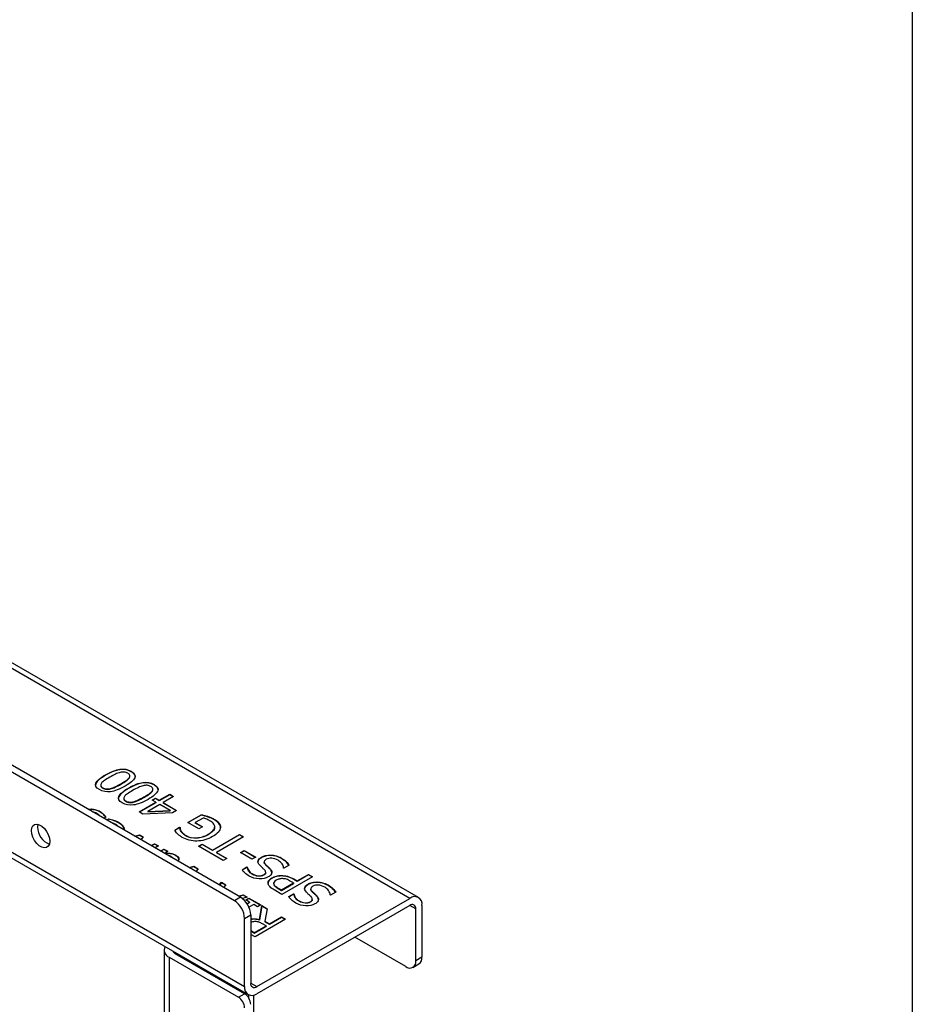
# Model space of a CAD drawing. Units: millimetres. Extents: x 8 to 201, y 4 to 288.
# Drawn here: x 175 to 201, y 120 to 149 of the extents above; entities that cross this region are included whole.
import ezdxf

# ---------------------------------------------------------------- set-up
doc = ezdxf.new("R2010")
doc.units = ezdxf.units.MM

msp = doc.modelspace()

# ---------------------------------------------------------------- linework, layer by layer
at = {"color": 7, "linetype": 'Continuous', "lineweight": 25}
for p, q in [((201, 288), (201, 4)), ((181.58885, 123.43676), (146.46922, 143.7109)), ((181.41208, 123.33471), (146.29244, 143.60885)), ((145.99781, 141.4654), (181.70671, 120.8511)), ((146.10139, 141.23648), (181.81028, 120.62217)), ((186.72966, 123.42709), (169.88701, 133.15014)), ((177.68937, 126.97099), (177.68937, 126.95738)), ((178.37126, 126.88581), (178.37126, 126.8722)), ((178.39418, 126.9278), (178.39418, 126.94141)), ((178.43215, 127.07395), (178.43215, 127.06034)), ((177.55079, 126.67412), (177.55079, 126.66051)), ((177.60986, 126.59925), (177.60986, 126.58565)), ((178.13489, 126.71462), (178.13489, 126.70101)), ((179.09542, 126.69105), (179.09542, 126.67744)), ((177.83477, 126.57693), (177.83477, 126.56332)), ((178.35264, 126.58809), (178.35264, 126.57448)), ((178.79816, 126.33172), (178.79816, 126.31811)), ((179.03453, 126.50291), (179.03453, 126.4893)), ((179.05745, 126.5449), (179.05745, 126.55851)), ((179.24082, 126.23496), (179.54452, 126.41029)), ((179.54452, 126.39668), (179.24082, 126.22135)), ((179.65841, 126.34454), (179.35471, 126.16922)), ((179.54452, 126.41029), (179.65841, 126.34454)), ((179.54452, 126.41029), (179.54452, 126.39668)), ((179.64662, 126.33774), (179.54452, 126.39668)), ((178.21406, 126.29123), (178.21406, 126.27762)), ((178.27313, 126.21636), (178.27313, 126.20275)), ((178.49804, 126.19403), (178.49804, 126.18042)), ((178.66064, 125.90003), (179.14556, 126.17997)), ((179.14556, 126.16636), (178.67242, 125.89323)), ((179.25944, 126.11422), (178.9142, 125.91492)), ((179.04026, 126.24075), (179.13553, 126.29575)), ((179.14556, 126.17997), (179.04026, 126.24075)), ((179.13553, 126.28214), (179.05205, 126.23395)), ((179.13553, 126.29575), (179.24082, 126.23496)), ((179.13553, 126.29575), (179.13553, 126.28214)), ((179.24082, 126.22135), (179.13553, 126.28214)), ((179.14556, 126.17997), (179.14556, 126.16636)), ((179.24082, 126.23496), (179.24082, 126.22135)), ((179.5567, 125.94262), (179.25944, 126.11422)), ((179.35471, 126.16922), (179.74508, 125.94386)), ((179.35471, 126.16922), (179.35471, 126.15561)), ((179.73329, 125.93706), (179.35471, 126.15561)), ((177.18705, 125.97787), (177.28342, 125.98407)), ((177.28342, 125.98407), (177.28342, 125.97047)), ((177.53627, 125.90758), (177.53627, 125.89397)), ((177.70029, 125.74838), (177.64244, 125.71498)), ((178.76951, 125.83718), (178.66064, 125.90003)), ((179.62045, 125.87191), (178.76951, 125.83718)), ((178.9142, 125.91492), (179.5567, 125.94262)), ((178.9142, 125.90131), (179.5567, 125.92901)), ((178.9142, 125.91492), (178.9142, 125.90131)), ((179.5567, 125.94262), (179.5567, 125.92901)), ((179.74508, 125.94386), (179.62045, 125.87191)), ((180.06525, 125.59611), (180.45132, 125.81899)), ((180.45132, 125.80538), (180.07704, 125.58931)), ((180.45132, 125.81899), (180.45132, 125.80538)), ((180.63183, 125.77267), (180.63183, 125.75906)), ((177.72696, 125.66619), (177.7841, 125.69918)), ((177.7841, 125.68557), (177.73874, 125.65939)), ((177.7841, 125.69918), (177.7841, 125.68557)), ((177.92234, 125.66237), (177.92234, 125.64877)), ((178.06631, 125.60076), (178.06631, 125.58715)), ((179.68992, 125.3753), (179.83175, 125.45718)), ((179.83175, 125.45718), (179.84177, 125.45139)), ((179.83175, 125.45718), (179.83175, 125.44357)), ((180.38614, 125.41086), (180.06525, 125.59611)), ((180.51292, 125.72057), (180.28443, 125.58867)), ((180.28443, 125.58867), (180.48929, 125.47041)), ((180.28443, 125.58867), (180.28443, 125.57506)), ((180.4775, 125.4636), (180.28443, 125.57506)), ((180.48929, 125.47041), (180.38614, 125.41086)), ((180.82092, 125.69328), (180.82092, 125.67967)), ((180.84241, 125.45511), (180.84241, 125.4415)), ((180.84405, 125.46304), (180.84405, 125.47665)), ((178.53882, 125.19751), (178.67371, 125.23275)), ((178.67371, 125.21914), (178.55505, 125.18814)), ((178.67371, 125.23275), (178.77399, 125.17486)), ((178.67371, 125.23275), (178.67371, 125.21914)), ((178.76661, 125.16551), (178.67371, 125.21914)), ((178.77399, 125.17486), (178.71263, 125.09718)), ((179.83175, 125.44357), (179.69619, 125.36531)), ((179.84177, 125.43778), (179.83175, 125.44357)), ((179.84177, 125.45139), (179.84177, 125.43778)), ((179.87902, 125.34388), (179.87902, 125.33027)), ((180.01869, 125.21528), (180.01869, 125.20167)), ((180.65546, 125.25374), (180.65546, 125.24013)), ((180.78081, 124.79682), (181.56012, 125.24671)), ((181.56012, 125.2331), (180.78081, 124.78321)), ((181.67759, 125.17889), (180.89828, 124.72901)), ((181.56012, 125.24671), (181.67759, 125.17889)), ((181.56012, 125.24671), (181.56012, 125.2331)), ((181.6658, 125.17209), (181.56012, 125.2331)), ((179.01052, 124.9252), (179.10849, 124.98176)), ((179.10849, 124.96815), (179.02231, 124.9184)), ((179.10849, 124.98176), (179.22023, 124.91725)), ((179.10849, 124.98176), (179.10849, 124.96815)), ((179.20844, 124.91045), (179.10849, 124.96815)), ((179.22023, 124.91725), (179.12226, 124.8607)), ((180.3797, 124.90764), (180.48427, 124.96801)), ((181.09024, 124.49745), (180.3797, 124.90764)), ((180.48427, 124.9544), (180.39148, 124.90083)), ((180.48427, 124.96801), (180.78081, 124.79682)), ((180.48427, 124.96801), (180.48427, 124.9544)), ((180.78081, 124.78321), (180.48427, 124.9544)), ((179.28127, 124.7689), (179.37924, 124.82546)), ((179.37924, 124.81185), (179.29306, 124.7621)), ((179.37924, 124.82546), (179.49098, 124.76095)), ((179.37924, 124.82546), (179.37924, 124.81185)), ((179.47919, 124.75415), (179.37924, 124.81185)), ((179.49098, 124.76095), (179.42078, 124.72043)), ((179.42078, 124.72043), (179.42078, 124.70682)), ((179.55831, 124.70637), (179.55831, 124.69276)), ((179.7252, 124.64724), (179.7252, 124.63363)), ((180.78081, 124.79682), (180.78081, 124.78321)), ((180.89828, 124.72901), (181.19482, 124.55782)), ((180.89828, 124.72901), (180.89828, 124.7154)), ((181.18303, 124.55102), (180.89828, 124.7154)), ((181.5859, 124.72322), (181.69335, 124.78524)), ((181.9204, 124.53012), (181.5859, 124.72322)), ((181.69335, 124.77163), (181.59769, 124.71641)), ((181.69335, 124.78524), (182.02785, 124.59214)), ((181.69335, 124.78524), (181.69335, 124.77163)), ((182.01606, 124.58534), (181.69335, 124.77163)), ((182.46048, 124.65251), (182.46048, 124.6389)), ((179.80901, 124.53105), (179.7859, 124.47759)), ((179.80901, 124.53105), (179.80901, 124.51744)), ((180.10921, 124.29094), (180.24092, 124.32802)), ((180.24092, 124.31441), (180.12506, 124.2818)), ((180.24092, 124.32802), (180.3677, 124.25483)), ((180.24092, 124.32802), (180.24092, 124.31441)), ((180.35997, 124.24568), (180.24092, 124.31441)), ((181.19482, 124.55782), (181.09024, 124.49745)), ((182.02785, 124.59214), (181.9204, 124.53012)), ((182.19259, 124.59049), (182.19259, 124.57688)), ((182.27291, 124.45484), (182.27291, 124.44123)), ((182.30719, 124.38953), (182.30719, 124.37592)), ((182.77134, 124.56568), (182.77134, 124.55207)), ((182.99267, 124.35851), (182.84512, 124.27333)), ((180.3677, 124.25483), (180.30347, 124.1788)), ((181.63676, 124.22992), (181.77715, 124.31096)), ((181.77715, 124.29735), (181.63676, 124.21631)), ((181.77715, 124.31096), (181.78575, 124.306)), ((181.77715, 124.31096), (181.77715, 124.29735)), ((181.78575, 124.29239), (181.77715, 124.29735)), ((181.78575, 124.306), (181.78575, 124.29239)), ((181.93616, 124.10835), (181.93616, 124.09474)), ((182.25777, 124.08313), (182.25777, 124.06952)), ((182.31751, 124.14404), (182.31751, 124.15765)), ((182.42681, 124.27416), (182.42681, 124.26055)), ((182.76991, 124.06204), (182.76991, 124.04843)), ((182.84512, 124.27333), (182.83652, 124.2783)), ((183.22546, 123.90491), (183.55494, 124.09512)), ((183.55494, 124.08151), (183.22546, 123.8913)), ((183.55494, 124.09512), (183.67241, 124.0273)), ((183.55494, 124.09512), (183.55494, 124.08151)), ((183.66063, 124.0205), (183.55494, 124.08151)), ((180.97606, 123.79052), (181.041, 123.86614)), ((181.041, 123.85254), (180.98387, 123.78601)), ((181.041, 123.86614), (181.16491, 123.79461)), ((181.041, 123.86614), (181.041, 123.85254)), ((181.15695, 123.7856), (181.041, 123.85254)), ((181.16491, 123.79461), (181.09875, 123.71969)), ((182.49629, 123.9934), (182.49629, 123.97979)), ((182.54748, 123.83594), (182.54748, 123.82233)), ((182.55304, 123.82221), (182.55144, 123.79661)), ((182.55144, 123.81022), (182.55144, 123.79661)), ((182.77277, 123.64358), (183.12518, 123.84702)), ((182.77277, 123.62997), (183.12518, 123.83341)), ((183.67241, 124.0273), (182.78853, 123.51705)), ((183.12518, 123.84702), (183.04496, 123.89333)), ((183.12518, 123.84702), (183.12518, 123.83341)), ((183.1259, 123.96238), (183.22546, 123.90491)), ((183.1259, 123.96238), (183.1259, 123.94878)), ((183.22546, 123.8913), (183.1259, 123.94878)), ((183.22546, 123.90491), (183.22546, 123.8913)), ((183.5399, 123.8127), (183.5399, 123.79909)), ((183.80779, 123.87472), (183.80779, 123.86111)), ((184.11865, 123.78789), (184.11865, 123.77428)), ((181.53296, 123.46903), (181.66273, 123.50723)), ((181.66273, 123.49362), (181.54857, 123.46002)), ((181.66273, 123.50723), (181.78163, 123.43859)), ((181.66273, 123.50723), (181.66273, 123.49362)), ((181.76587, 123.43408), (181.66273, 123.49362)), ((182.78853, 123.51705), (182.56648, 123.64523)), ((182.67536, 123.69981), (182.67536, 123.68621)), ((182.67536, 123.69981), (182.77277, 123.64358)), ((182.67536, 123.68621), (182.77277, 123.62997)), ((182.77277, 123.64358), (182.77277, 123.62997)), ((182.98407, 123.45213), (183.12446, 123.53318)), ((183.12446, 123.51957), (182.98407, 123.43852)), ((183.12446, 123.53318), (183.13306, 123.52821)), ((183.12446, 123.53318), (183.12446, 123.51957)), ((183.13306, 123.5146), (183.12446, 123.51957)), ((183.13306, 123.52821), (183.13306, 123.5146)), ((183.62022, 123.67705), (183.62022, 123.66344)), ((183.65451, 123.61174), (183.65451, 123.59813)), ((183.77412, 123.49637), (183.77412, 123.48276)), ((184.19243, 123.49555), (184.18383, 123.50051)), ((184.33998, 123.58073), (184.19243, 123.49555)), ((181.58885, 123.43676), (181.41208, 123.33471)), ((181.78163, 123.43859), (181.64374, 123.39913)), ((181.74152, 123.35754), (181.83177, 123.40964)), ((181.85397, 123.29262), (181.74152, 123.35754)), ((181.83177, 123.39603), (181.7533, 123.35074)), ((181.77774, 123.24861), (181.85397, 123.29262)), ((181.85397, 123.27901), (181.78407, 123.23866)), ((181.83177, 123.40964), (182.17415, 123.21199)), ((181.83177, 123.40964), (181.83177, 123.39603)), ((182.16236, 123.20519), (181.83177, 123.39603)), ((181.97144, 123.22481), (181.8334, 123.14512)), ((181.85397, 123.29262), (181.85397, 123.27901)), ((182.0839, 123.15989), (181.97144, 123.22481)), ((182.06026, 120.85106), (186.47968, 123.40234)), ((186.47968, 123.1982), (182.06026, 120.64693)), ((182.17415, 123.21199), (182.0839, 123.15989)), ((182.13977, 122.78774), (182.20996, 123.19132)), ((182.20996, 123.17771), (182.13977, 122.77414)), ((182.20996, 123.19132), (182.36253, 123.10324)), ((182.20996, 123.19132), (182.20996, 123.17771)), ((182.3601, 123.09103), (182.20996, 123.17771)), ((183.28348, 123.33056), (183.28348, 123.31695)), ((183.60508, 123.30534), (183.60508, 123.29173)), ((183.66482, 123.36626), (183.66482, 123.37986)), ((186.83323, 123.19817), (186.83323, 121.70118)), ((181.70671, 122.8244), (181.88348, 122.92645)), ((181.88348, 122.92645), (181.88348, 120.95315)), ((182.36253, 123.10324), (182.29018, 122.73895)), ((186.65645, 121.59913), (186.65645, 123.09612)), ((181.70671, 120.8511), (181.70671, 122.8244)), ((182.894, 122.79643), (182.01012, 122.28617)), ((182.13977, 122.78774), (182.13977, 122.77414)), ((182.32671, 122.60457), (182.22357, 122.66411)), ((182.29018, 122.73895), (182.42484, 122.66121)), ((182.29018, 122.73895), (182.29018, 122.72534)), ((182.42484, 122.64761), (182.29018, 122.72534)), ((182.42484, 122.66121), (182.77653, 122.86424)), ((182.77653, 122.85063), (182.42484, 122.64761)), ((182.42484, 122.66121), (182.42484, 122.64761)), ((182.77653, 122.86424), (182.894, 122.79643)), ((182.77653, 122.86424), (182.77653, 122.85063)), ((182.88222, 122.78962), (182.77653, 122.85063)), ((181.88348, 122.47671), (181.99436, 122.4127)), ((181.88348, 122.4631), (181.99436, 122.39909)), ((182.01012, 122.28617), (181.88348, 122.35928)), ((181.99436, 122.4127), (182.32671, 122.60457)), ((181.99436, 122.39909), (182.32671, 122.59096)), ((181.99436, 122.4127), (181.99436, 122.39909)), ((182.32671, 122.60457), (182.32671, 122.59096)), ((186.36182, 121.42899), (184.8884, 122.27958)), ((179.38001, 121.90556), (179.38001, 56.58229)), ((181.70671, 120.64693), (179.70324, 121.80351)), ((179.52646, 121.70146), (179.52646, 56.37819)), ((179.52646, 121.70146), (181.52993, 120.54488)), ((186.57014, 121.40836), (186.74692, 121.51041)), ((186.83323, 121.70118), (186.65645, 121.59913)), ((181.52993, 120.54488), (181.70671, 120.64693)), ((181.971, 58.11306), (181.971, 120.60863))]:
    msp.add_line(p, q, dxfattribs=at)
at = {"color": 8, "linetype": 'Continuous', "lineweight": 25}
for p, q in [((186.47968, 123.40234), (169.88701, 132.98108)), ((186.65645, 123.09612), (186.47965, 123.19819)), ((179.70324, 121.83854), (179.70324, 121.80351)), ((181.88348, 120.95311), (182.06026, 120.85106)), ((181.82456, 120.61482), (181.82456, 120.52691))]:
    msp.add_line(p, q, dxfattribs=at)
at = {"color": 7, "linetype": 'Continuous', "lineweight": 25, "flags": 128}
for points in [[(175.54898, 125.3585), (175.55972, 125.43857), (175.59108, 125.49975), (175.6405, 125.53708), (175.704, 125.54755), (175.77641, 125.5303), (175.85189, 125.48673), (175.9243, 125.42037), (175.98779, 125.3366), (176.03722, 125.2422), (176.06857, 125.14482), (176.07931, 125.05235), (176.06857, 124.97228), (176.03722, 124.91111), (175.98779, 124.87377), (175.9243, 124.86331), (175.85189, 124.88056), (175.77641, 124.92413), (175.704, 124.99049), (175.6405, 125.07426), (175.59108, 125.16866), (175.55972, 125.26604), (175.54898, 125.3585)], [(175.73719, 125.54288), (175.7365, 125.54062), (175.72576, 125.46056)]]:
    msp.add_lwpolyline(points, dxfattribs=at)
at = {"color": 7, "linetype": 'Continuous', "lineweight": 25}
for centre, radius, start, end in [((176.24486, 125.45804), 0.51911, 179.722113, 250.066869), ((181.06703, 122.79529), 0.64034, 2.605478, 57.394522), ((181.24381, 122.89735), 0.64034, 2.605478, 57.394522), ((186.61769, 123.23313), 0.21835, 350.785963, 129.203285), ((186.54868, 123.1136), 0.10918, 350.785963, 129.203285), ((179.60121, 121.90374), 0.21565, 151.450922, 249.719467), ((179.76337, 121.92774), 0.13803, 201.035713, 244.17051), ((186.47684, 121.56999), 0.18196, 230.796715, 9.214037), ((186.62906, 121.67864), 0.20541, 305.013333, 6.298848), ((181.99125, 120.93567), 0.10918, 170.785963, 309.203285), ((181.92224, 120.81613), 0.21835, 170.785963, 309.203285), ((181.49968, 120.32328), 0.3842, 2.605478, 57.394522), ((181.3229, 120.22123), 0.3842, 2.605478, 57.394522)]:
    msp.add_arc(centre, radius, start, end, dxfattribs=at)
for points, knots in [([(177.51173, 126.5426), (177.4148, 126.59856), (177.38173, 126.66176), (177.44333, 126.80263), (177.53561, 126.88222), (177.68937, 126.97099)], [0, 0, 0, 0, 0.5, 0.5, 1, 1, 1, 1]), ([(177.68937, 126.95738), (177.62467, 126.91712), (177.5112, 126.84653), (177.41266, 126.74388), (177.40421, 126.6856), (177.40178, 126.66888)], [0, 0, 0, 0, 0.48619101, 0.8526006, 1, 1, 1, 1]), ([(177.8097, 126.90152), (177.74906, 126.86651), (177.6988, 126.83474), (177.61905, 126.77768), (177.59004, 126.75128), (177.5719, 126.72702)], [0, 0, 0, 0, 0.5, 0.5, 1, 1, 1, 1]), ([(177.68937, 126.97099), (177.8479, 127.06251), (177.98734, 127.1164), (178.22801, 127.14893), (178.33616, 127.12936), (178.43215, 127.07395)], [0, 0, 0, 0, 0.5, 0.5, 1, 1, 1, 1]), ([(178.43215, 127.06034), (178.33616, 127.11575), (178.22801, 127.13532), (177.98734, 127.10279), (177.8479, 127.0489), (177.68937, 126.95738)], [0, 0, 0, 0, 0.5, 0.5, 1, 1, 1, 1]), ([(178.11054, 127.0388), (178.06995, 127.0286), (178.02482, 127.01192), (177.9255, 126.96561), (177.87035, 126.93653), (177.8097, 126.90152)], [0, 0, 0, 0, 0.5, 0.5, 1, 1, 1, 1]), ([(178.33402, 127.0173), (178.30154, 127.03604), (178.26692, 127.04707), (178.19339, 127.05369), (178.15351, 127.04983), (178.11054, 127.0388)], [0, 0, 0, 0, 0.5, 0.5, 1, 1, 1, 1]), ([(178.13489, 126.71462), (178.19697, 126.75046), (178.24687, 126.78147), (178.32232, 126.83384), (178.35121, 126.85989), (178.37126, 126.88581)], [0, 0, 0, 0, 0.5, 0.5, 1, 1, 1, 1]), ([(178.43215, 127.07395), (178.52956, 127.01771), (178.56322, 126.95459), (178.50306, 126.81455), (178.41042, 126.73474), (178.25523, 126.64515)], [0, 0, 0, 0, 0.5, 0.5, 1, 1, 1, 1]), ([(178.37126, 126.88581), (178.39036, 126.91007), (178.39753, 126.93308), (178.38797, 126.97664), (178.3684, 126.99745), (178.33402, 127.0173)], [0, 0, 0, 0, 0.5, 0.5, 1, 1, 1, 1]), ([(178.37126, 126.8722), (178.38095, 126.88518), (178.39439, 126.90318), (178.39203, 126.9224), (178.39138, 126.92776)], [0, 0, 0, 0, 0.72143448, 1, 1, 1, 1]), ([(178.54317, 126.91939), (178.54337, 126.92032), (178.54715, 126.93754), (178.53246, 126.97205), (178.49582, 127.01984), (178.45404, 127.04641), (178.43215, 127.06034)], [0, 0, 0, 0, 0.01770465, 0.32768281, 0.6475764, 1, 1, 1, 1]), ([(178.25523, 126.64515), (178.09573, 126.55308), (177.95606, 126.49905), (177.71635, 126.46707), (177.60819, 126.48692), (177.51173, 126.5426)], [0, 0, 0, 0, 0.5, 0.5, 1, 1, 1, 1]), ([(177.5719, 126.72702), (177.55375, 126.70277), (177.54731, 126.68016), (177.55781, 126.63826), (177.57691, 126.61827), (177.60986, 126.59925)], [0, 0, 0, 0, 0.5, 0.5, 1, 1, 1, 1]), ([(177.55341, 126.66058), (177.55309, 126.65301), (177.55234, 126.63568), (177.57358, 126.60925), (177.59728, 126.59383), (177.60986, 126.58565)], [0, 0, 0, 0, 0.26669543, 0.61082256, 1, 1, 1, 1]), ([(177.60986, 126.59925), (177.64281, 126.58023), (177.67767, 126.56907), (177.75121, 126.56245), (177.79132, 126.56617), (177.83477, 126.57693)], [0, 0, 0, 0, 0.5, 0.5, 1, 1, 1, 1]), ([(177.83477, 126.57693), (177.87679, 126.5874), (177.92287, 126.60463), (178.02315, 126.6526), (178.07711, 126.68126), (178.13489, 126.71462)], [0, 0, 0, 0, 0.5, 0.5, 1, 1, 1, 1]), ([(177.83477, 126.56332), (177.87679, 126.57379), (177.92287, 126.59102), (178.02315, 126.63899), (178.07711, 126.66766), (178.13489, 126.70101)], [0, 0, 0, 0, 0.5, 0.5, 1, 1, 1, 1]), ([(178.13489, 126.70101), (178.19697, 126.73685), (178.24687, 126.76786), (178.32232, 126.82024), (178.35121, 126.84629), (178.37126, 126.8722)], [0, 0, 0, 0, 0.5, 0.5, 1, 1, 1, 1]), ([(178.35264, 126.58809), (178.51117, 126.67961), (178.65061, 126.7335), (178.89128, 126.76603), (178.99943, 126.74646), (179.09542, 126.69105)], [0, 0, 0, 0, 0.5, 0.5, 1, 1, 1, 1]), ([(179.09542, 126.67744), (178.99943, 126.73285), (178.89128, 126.75242), (178.65061, 126.71989), (178.51117, 126.666), (178.35264, 126.57448)], [0, 0, 0, 0, 0.5, 0.5, 1, 1, 1, 1]), ([(178.77381, 126.6559), (178.73322, 126.6457), (178.68809, 126.62903), (178.58877, 126.58271), (178.53362, 126.55363), (178.47297, 126.51862)], [0, 0, 0, 0, 0.5, 0.5, 1, 1, 1, 1]), ([(178.99729, 126.6344), (178.96481, 126.65315), (178.9302, 126.66417), (178.85666, 126.67079), (178.81678, 126.66693), (178.77381, 126.6559)], [0, 0, 0, 0, 0.5, 0.5, 1, 1, 1, 1]), ([(179.09542, 126.69105), (179.19283, 126.63481), (179.22649, 126.57169), (179.16633, 126.43165), (179.07369, 126.35185), (178.9185, 126.26225)], [0, 0, 0, 0, 0.5, 0.5, 1, 1, 1, 1]), ([(179.03453, 126.50291), (179.05363, 126.52717), (179.0608, 126.55019), (179.05125, 126.59374), (179.03167, 126.61455), (178.99729, 126.6344)], [0, 0, 0, 0, 0.5, 0.5, 1, 1, 1, 1]), ([(179.20644, 126.53649), (179.20665, 126.53742), (179.21042, 126.55464), (179.19573, 126.58916), (179.15909, 126.63694), (179.11731, 126.66351), (179.09542, 126.67744)], [0, 0, 0, 0, 0.01770465, 0.32768281, 0.6475764, 1, 1, 1, 1]), ([(177.60986, 126.58565), (177.64281, 126.56662), (177.67767, 126.55546), (177.75121, 126.54884), (177.79132, 126.55257), (177.83477, 126.56332)], [0, 0, 0, 0, 0.5, 0.5, 1, 1, 1, 1]), ([(178.175, 126.15971), (178.07807, 126.21567), (178.045, 126.27886), (178.1066, 126.41973), (178.19888, 126.49933), (178.35264, 126.58809)], [0, 0, 0, 0, 0.5, 0.5, 1, 1, 1, 1]), ([(178.35264, 126.57448), (178.28794, 126.53422), (178.17447, 126.46363), (178.07593, 126.36098), (178.06748, 126.3027), (178.06506, 126.28599)], [0, 0, 0, 0, 0.48619101, 0.8526006, 1, 1, 1, 1]), ([(178.23517, 126.34413), (178.21702, 126.31987), (178.21058, 126.29726), (178.22108, 126.25536), (178.24018, 126.23538), (178.27313, 126.21636)], [0, 0, 0, 0, 0.5, 0.5, 1, 1, 1, 1]), ([(178.47297, 126.51862), (178.41233, 126.48361), (178.36207, 126.45184), (178.28232, 126.39478), (178.25332, 126.36838), (178.23517, 126.34413)], [0, 0, 0, 0, 0.5, 0.5, 1, 1, 1, 1]), ([(178.49804, 126.19403), (178.54006, 126.2045), (178.58614, 126.22173), (178.68642, 126.2697), (178.74038, 126.29837), (178.79816, 126.33172)], [0, 0, 0, 0, 0.5, 0.5, 1, 1, 1, 1]), ([(178.49804, 126.18042), (178.54006, 126.19089), (178.58614, 126.20812), (178.68642, 126.25609), (178.74038, 126.28476), (178.79816, 126.31811)], [0, 0, 0, 0, 0.5, 0.5, 1, 1, 1, 1]), ([(178.79816, 126.33172), (178.86024, 126.36756), (178.91014, 126.39857), (178.98559, 126.45095), (179.01448, 126.477), (179.03453, 126.50291)], [0, 0, 0, 0, 0.5, 0.5, 1, 1, 1, 1]), ([(178.79816, 126.31811), (178.86024, 126.35395), (178.91014, 126.38496), (178.98559, 126.43734), (179.01448, 126.46339), (179.03453, 126.4893)], [0, 0, 0, 0, 0.5, 0.5, 1, 1, 1, 1]), ([(179.03453, 126.4893), (179.04422, 126.50228), (179.05766, 126.52028), (179.0553, 126.5395), (179.05465, 126.54486)], [0, 0, 0, 0, 0.72143448, 1, 1, 1, 1]), ([(178.9185, 126.26225), (178.75901, 126.17018), (178.61933, 126.11615), (178.37962, 126.08417), (178.27146, 126.10402), (178.175, 126.15971)], [0, 0, 0, 0, 0.5, 0.5, 1, 1, 1, 1]), ([(178.21668, 126.27768), (178.21636, 126.27011), (178.21561, 126.25278), (178.23685, 126.22635), (178.26055, 126.21093), (178.27313, 126.20275)], [0, 0, 0, 0, 0.26669543, 0.61082256, 1, 1, 1, 1]), ([(178.27313, 126.21636), (178.30608, 126.19734), (178.34094, 126.18617), (178.41448, 126.17955), (178.45459, 126.18328), (178.49804, 126.19403)], [0, 0, 0, 0, 0.5, 0.5, 1, 1, 1, 1]), ([(178.27313, 126.20275), (178.30608, 126.18373), (178.34094, 126.17256), (178.41448, 126.16595), (178.45459, 126.16967), (178.49804, 126.18042)], [0, 0, 0, 0, 0.5, 0.5, 1, 1, 1, 1]), ([(177.28342, 125.97047), (177.26093, 125.97133), (177.23445, 125.97235), (177.20962, 125.9677), (177.20588, 125.967)], [0, 0, 0, 0, 0.84931557, 1, 1, 1, 1]), ([(177.28342, 125.98407), (177.3264, 125.98187), (177.36794, 125.97512), (177.44816, 125.95251), (177.4909, 125.93377), (177.53627, 125.90758)], [0, 0, 0, 0, 0.5, 0.5, 1, 1, 1, 1]), ([(177.53627, 125.89397), (177.4909, 125.92016), (177.44816, 125.9389), (177.36794, 125.96151), (177.3264, 125.96826), (177.28342, 125.97047)], [0, 0, 0, 0, 0.5, 0.5, 1, 1, 1, 1]), ([(177.43814, 125.85589), (177.42047, 125.86609), (177.39946, 125.87588), (177.35075, 125.89462), (177.33046, 125.90013), (177.31422, 125.90179)], [0, 0, 0, 0, 0.5, 0.5, 1, 1, 1, 1]), ([(177.51393, 125.78917), (177.50753, 125.79807), (177.48966, 125.82291), (177.45828, 125.843), (177.43814, 125.85589)], [0, 0, 0, 0, 0.35812384, 1, 1, 1, 1]), ([(177.53627, 125.90758), (177.58067, 125.88194), (177.61613, 125.85458), (177.66913, 125.79642), (177.68835, 125.77071), (177.70029, 125.74838)], [0, 0, 0, 0, 0.5, 0.5, 1, 1, 1, 1]), ([(177.70029, 125.73477), (177.68835, 125.7571), (177.66913, 125.78281), (177.61613, 125.84097), (177.58067, 125.86833), (177.53627, 125.89397)], [0, 0, 0, 0, 0.5, 0.5, 1, 1, 1, 1]), ([(180.45132, 125.81899), (180.47281, 125.8143), (180.50134, 125.80761), (180.57249, 125.79025), (180.60413, 125.7815), (180.63183, 125.77267)], [0, 0, 0, 0, 0.5, 0.5, 1, 1, 1, 1]), ([(180.63183, 125.75906), (180.60413, 125.76789), (180.57249, 125.77664), (180.50134, 125.79401), (180.47281, 125.80069), (180.45132, 125.80538)], [0, 0, 0, 0, 0.5, 0.5, 1, 1, 1, 1]), ([(180.63183, 125.77267), (180.66955, 125.76082), (180.70226, 125.74938), (180.75765, 125.72733), (180.78797, 125.7123), (180.82092, 125.69328)], [0, 0, 0, 0, 0.5, 0.5, 1, 1, 1, 1]), ([(180.82092, 125.67967), (180.78797, 125.69869), (180.75765, 125.71372), (180.70226, 125.73577), (180.66955, 125.74721), (180.63183, 125.75906)], [0, 0, 0, 0, 0.5, 0.5, 1, 1, 1, 1]), ([(177.7841, 125.69918), (177.80224, 125.69476), (177.82492, 125.68911), (177.87936, 125.67533), (177.90276, 125.66871), (177.92234, 125.66237)], [0, 0, 0, 0, 0.5, 0.5, 1, 1, 1, 1]), ([(177.92234, 125.64877), (177.90276, 125.65511), (177.87936, 125.66172), (177.82492, 125.6755), (177.80224, 125.68116), (177.7841, 125.68557)], [0, 0, 0, 0, 0.5, 0.5, 1, 1, 1, 1]), ([(177.97033, 125.5437), (177.9418, 125.55877), (177.90751, 125.57689), (177.86584, 125.58816), (177.85883, 125.59006)], [0, 0, 0, 0, 0.831790827, 1, 1, 1, 1]), ([(177.92234, 125.66237), (177.95003, 125.65355), (177.97427, 125.64494), (178.01581, 125.62812), (178.03957, 125.6162), (178.06631, 125.60076)], [0, 0, 0, 0, 0.5, 0.5, 1, 1, 1, 1]), ([(178.06631, 125.58715), (178.03957, 125.60259), (178.01581, 125.61451), (177.97427, 125.63133), (177.95003, 125.63994), (177.92234, 125.64877)], [0, 0, 0, 0, 0.5, 0.5, 1, 1, 1, 1]), ([(178.04355, 125.48343), (178.04258, 125.48547), (178.03129, 125.50932), (177.99945, 125.52728), (177.97033, 125.5437)], [0, 0, 0, 0, 0.08547739, 1, 1, 1, 1]), ([(178.06631, 125.60076), (178.10138, 125.57842), (178.1673, 125.53642), (178.2173, 125.46058), (178.23436, 125.40615), (178.22031, 125.3819), (178.22009, 125.38151)], [0, 0, 0, 0, 0.36524967, 0.68657765, 0.99499122, 1, 1, 1, 1]), ([(178.2189, 125.39587), (178.22022, 125.40317), (178.22699, 125.44065), (178.17865, 125.51205), (178.10541, 125.56102), (178.06631, 125.58715)], [0, 0, 0, 0, 0.10129592, 0.52029088, 1, 1, 1, 1]), ([(180.72351, 125.63208), (180.69056, 125.65111), (180.65522, 125.66875), (180.57978, 125.70128), (180.54492, 125.71313), (180.51292, 125.72057)], [0, 0, 0, 0, 0.5, 0.5, 1, 1, 1, 1]), ([(180.65546, 125.25374), (180.71468, 125.28792), (180.75956, 125.32182), (180.82068, 125.38909), (180.83811, 125.4223), (180.84241, 125.45511)], [0, 0, 0, 0, 0.5, 0.5, 1, 1, 1, 1]), ([(180.84241, 125.45511), (180.84766, 125.48736), (180.84038, 125.51844), (180.80075, 125.57826), (180.7684, 125.60617), (180.72351, 125.63208)], [0, 0, 0, 0, 0.5, 0.5, 1, 1, 1, 1]), ([(180.82092, 125.69328), (180.88348, 125.65717), (180.93111, 125.61865), (180.99653, 125.53677), (181.01217, 125.49439), (181.01074, 125.45056)], [0, 0, 0, 0, 0.5, 0.5, 1, 1, 1, 1]), ([(181.01074, 125.43695), (181.01217, 125.48078), (180.99653, 125.52316), (180.93111, 125.60504), (180.88348, 125.64356), (180.82092, 125.67967)], [0, 0, 0, 0, 0.5, 0.5, 1, 1, 1, 1]), ([(179.7637, 125.27317), (179.74937, 125.28806), (179.73529, 125.30556), (179.70759, 125.34581), (179.69709, 125.36235), (179.68992, 125.3753)], [0, 0, 0, 0, 0.5, 0.5, 1, 1, 1, 1]), ([(179.90337, 125.16442), (179.87329, 125.18179), (179.84679, 125.19957), (179.80095, 125.23596), (179.78089, 125.25442), (179.7637, 125.27317)], [0, 0, 0, 0, 0.5, 0.5, 1, 1, 1, 1]), ([(179.84177, 125.45139), (179.84368, 125.4354), (179.84655, 125.41955), (179.85419, 125.38812), (179.86374, 125.36814), (179.87902, 125.34388)], [0, 0, 0, 0, 0.5, 0.5, 1, 1, 1, 1]), ([(179.87902, 125.33027), (179.86374, 125.35453), (179.85419, 125.37451), (179.84655, 125.40594), (179.84368, 125.42179), (179.84177, 125.43778)], [0, 0, 0, 0, 0.5, 0.5, 1, 1, 1, 1]), ([(179.87902, 125.34388), (179.89096, 125.3232), (179.90839, 125.3017), (179.95423, 125.25704), (179.98336, 125.23568), (180.01869, 125.21528)], [0, 0, 0, 0, 0.5, 0.5, 1, 1, 1, 1]), ([(180.01869, 125.20167), (179.98336, 125.22207), (179.95423, 125.24343), (179.90839, 125.28809), (179.89096, 125.30959), (179.87902, 125.33027)], [0, 0, 0, 0, 0.5, 0.5, 1, 1, 1, 1]), ([(180.01869, 125.21528), (180.10369, 125.16621), (180.20445, 125.14499), (180.43748, 125.15822), (180.54898, 125.19226), (180.65546, 125.25374)], [0, 0, 0, 0, 0.5, 0.5, 1, 1, 1, 1]), ([(180.65546, 125.24013), (180.54898, 125.17865), (180.43748, 125.14461), (180.20445, 125.13138), (180.10369, 125.1526), (180.01869, 125.20167)], [0, 0, 0, 0, 0.5, 0.5, 1, 1, 1, 1]), ([(180.78153, 125.18509), (180.71038, 125.14402), (180.6366, 125.11301), (180.4838, 125.07111), (180.40692, 125.05981), (180.32956, 125.05815)], [0, 0, 0, 0, 0.5, 0.5, 1, 1, 1, 1]), ([(180.84241, 125.4415), (180.83811, 125.4087), (180.82068, 125.37548), (180.75956, 125.30822), (180.71468, 125.27431), (180.65546, 125.24013)], [0, 0, 0, 0, 0.5, 0.5, 1, 1, 1, 1]), ([(181.01074, 125.45056), (181.00883, 125.40645), (180.98889, 125.362), (180.91296, 125.27241), (180.8565, 125.22837), (180.78153, 125.18509)], [0, 0, 0, 0, 0.5, 0.5, 1, 1, 1, 1]), ([(180.32956, 125.05815), (180.25507, 125.0565), (180.18105, 125.06477), (180.03397, 125.10116), (179.96593, 125.12831), (179.90337, 125.16442)], [0, 0, 0, 0, 0.5, 0.5, 1, 1, 1, 1]), ([(179.42078, 124.72043), (179.43654, 124.71905), (179.45803, 124.7174), (179.51247, 124.71354), (179.53682, 124.7105), (179.55831, 124.70637)], [0, 0, 0, 0, 0.5, 0.5, 1, 1, 1, 1]), ([(179.55831, 124.69276), (179.53682, 124.6969), (179.51247, 124.69993), (179.45803, 124.70379), (179.43654, 124.70544), (179.42078, 124.70682)], [0, 0, 0, 0, 0.5, 0.5, 1, 1, 1, 1]), ([(179.58195, 124.61085), (179.56243, 124.62159), (179.53722, 124.63547), (179.50505, 124.64236), (179.49778, 124.64392)], [0, 0, 0, 0, 0.77409681, 1, 1, 1, 1]), ([(179.55831, 124.70637), (179.58839, 124.70113), (179.61537, 124.69479), (179.66312, 124.67991), (179.69178, 124.66654), (179.7252, 124.64724)], [0, 0, 0, 0, 0.5, 0.5, 1, 1, 1, 1]), ([(179.7252, 124.63363), (179.69178, 124.65293), (179.66312, 124.6663), (179.61537, 124.68118), (179.58839, 124.68752), (179.55831, 124.69276)], [0, 0, 0, 0, 0.5, 0.5, 1, 1, 1, 1]), ([(179.63429, 124.56511), (179.63148, 124.57005), (179.62143, 124.58771), (179.59848, 124.60116), (179.58195, 124.61085)], [0, 0, 0, 0, 0.27958964, 1, 1, 1, 1]), ([(179.7252, 124.64724), (179.75242, 124.63153), (179.77319, 124.61361), (179.80184, 124.57336), (179.80901, 124.55255), (179.80901, 124.53105)], [0, 0, 0, 0, 0.5, 0.5, 1, 1, 1, 1]), ([(179.80901, 124.51744), (179.80901, 124.53894), (179.80184, 124.55975), (179.77319, 124.6), (179.75242, 124.61792), (179.7252, 124.63363)], [0, 0, 0, 0, 0.5, 0.5, 1, 1, 1, 1]), ([(182.19259, 124.59049), (182.22745, 124.61061), (182.26863, 124.62625), (182.36366, 124.64858), (182.41177, 124.65361), (182.46048, 124.65251)], [0, 0, 0, 0, 0.5, 0.5, 1, 1, 1, 1]), ([(182.46048, 124.6389), (182.41177, 124.64), (182.36366, 124.63497), (182.26863, 124.61264), (182.22745, 124.597), (182.19259, 124.57688)], [0, 0, 0, 0, 0.5, 0.5, 1, 1, 1, 1]), ([(182.46048, 124.65251), (182.51444, 124.65113), (182.56625, 124.6441), (182.66557, 124.61874), (182.71738, 124.59683), (182.77134, 124.56568)], [0, 0, 0, 0, 0.5, 0.5, 1, 1, 1, 1]), ([(182.77134, 124.55207), (182.71738, 124.58322), (182.66557, 124.60513), (182.56625, 124.63049), (182.51444, 124.63752), (182.46048, 124.6389)], [0, 0, 0, 0, 0.5, 0.5, 1, 1, 1, 1]), ([(182.14532, 124.36058), (182.10329, 124.40634), (182.08694, 124.44817), (182.10556, 124.52398), (182.13767, 124.55879), (182.19259, 124.59049)], [0, 0, 0, 0, 0.5, 0.5, 1, 1, 1, 1]), ([(182.19259, 124.57688), (182.16695, 124.55915), (182.11767, 124.52508), (182.0895, 124.47748), (182.0949, 124.45389), (182.09544, 124.45152)], [0, 0, 0, 0, 0.49360564, 0.94893522, 1, 1, 1, 1]), ([(182.27997, 124.22909), (182.26183, 124.24728), (182.23903, 124.26927), (182.18411, 124.32082), (182.16203, 124.34266), (182.14532, 124.36058)], [0, 0, 0, 0, 0.5, 0.5, 1, 1, 1, 1]), ([(182.3337, 124.53053), (182.29836, 124.51013), (182.27842, 124.48856), (182.26935, 124.44307), (182.28045, 124.41764), (182.30719, 124.38953)], [0, 0, 0, 0, 0.5, 0.5, 1, 1, 1, 1]), ([(182.30719, 124.37592), (182.29371, 124.39044), (182.27444, 124.4112), (182.27608, 124.43431), (182.27657, 124.44125)], [0, 0, 0, 0, 0.699404486, 1, 1, 1, 1]), ([(182.30719, 124.38953), (182.32677, 124.3694), (182.34528, 124.35128), (182.38013, 124.31903), (182.4015, 124.2987), (182.42681, 124.27416)], [0, 0, 0, 0, 0.5, 0.5, 1, 1, 1, 1]), ([(182.42681, 124.26055), (182.4015, 124.28509), (182.38013, 124.30542), (182.34528, 124.33767), (182.32677, 124.35579), (182.30719, 124.37592)], [0, 0, 0, 0, 0.5, 0.5, 1, 1, 1, 1]), ([(182.67822, 124.502), (182.61328, 124.53949), (182.55073, 124.56003), (182.43039, 124.56719), (182.3781, 124.55617), (182.3337, 124.53053)], [0, 0, 0, 0, 0.5, 0.5, 1, 1, 1, 1]), ([(182.83652, 124.2783), (182.83413, 124.32158), (182.81849, 124.36313), (182.76071, 124.4428), (182.72359, 124.47581), (182.67822, 124.502)], [0, 0, 0, 0, 0.5, 0.5, 1, 1, 1, 1]), ([(182.77134, 124.56568), (182.83533, 124.52874), (182.88308, 124.49345), (182.94611, 124.42619), (182.97214, 124.39242), (182.99267, 124.35851)], [0, 0, 0, 0, 0.5, 0.5, 1, 1, 1, 1]), ([(182.99267, 124.34491), (182.97214, 124.37881), (182.94611, 124.41258), (182.88308, 124.47984), (182.83533, 124.51513), (182.77134, 124.55207)], [0, 0, 0, 0, 0.5, 0.5, 1, 1, 1, 1]), ([(181.84233, 124.04508), (181.79267, 124.07375), (181.75077, 124.10359), (181.68248, 124.16562), (181.65586, 124.19739), (181.63676, 124.22992)], [0, 0, 0, 0, 0.5, 0.5, 1, 1, 1, 1]), ([(181.78575, 124.306), (181.78813, 124.27485), (181.80174, 124.24108), (181.8514, 124.16831), (181.88793, 124.13619), (181.93616, 124.10835)], [0, 0, 0, 0, 0.5, 0.5, 1, 1, 1, 1]), ([(181.93616, 124.09474), (181.88793, 124.12258), (181.8514, 124.1547), (181.80174, 124.22747), (181.78813, 124.26124), (181.78575, 124.29239)], [0, 0, 0, 0, 0.5, 0.5, 1, 1, 1, 1]), ([(182.39243, 124.01945), (182.3208, 123.9781), (182.23282, 123.95956), (182.02415, 123.9681), (181.92876, 123.99519), (181.84233, 124.04508)], [0, 0, 0, 0, 0.5, 0.5, 1, 1, 1, 1]), ([(181.93616, 124.10835), (181.9906, 124.07692), (182.04742, 124.05887), (182.16585, 124.04949), (182.21623, 124.05914), (182.25777, 124.08313)], [0, 0, 0, 0, 0.5, 0.5, 1, 1, 1, 1]), ([(182.25777, 124.06952), (182.21623, 124.04553), (182.16585, 124.03589), (182.04742, 124.04526), (181.9906, 124.06331), (181.93616, 124.09474)], [0, 0, 0, 0, 0.5, 0.5, 1, 1, 1, 1]), ([(182.25777, 124.08313), (182.29502, 124.10463), (182.31483, 124.12751), (182.31961, 124.17602), (182.30719, 124.2018), (182.27997, 124.22909)], [0, 0, 0, 0, 0.5, 0.5, 1, 1, 1, 1]), ([(182.31428, 124.14394), (182.31517, 124.13911), (182.31807, 124.12337), (182.29789, 124.09623), (182.27168, 124.07877), (182.25777, 124.06952)], [0, 0, 0, 0, 0.17239881, 0.56100252, 1, 1, 1, 1]), ([(182.49486, 124.14474), (182.49342, 124.12296), (182.48459, 124.1016), (182.45212, 124.05969), (182.42681, 124.0393), (182.39243, 124.01945)], [0, 0, 0, 0, 0.5, 0.5, 1, 1, 1, 1]), ([(182.42681, 124.27416), (182.44925, 124.25183), (182.46645, 124.23019), (182.49032, 124.18829), (182.49581, 124.16679), (182.49486, 124.14474)], [0, 0, 0, 0, 0.5, 0.5, 1, 1, 1, 1]), ([(182.49486, 124.13113), (182.49581, 124.15318), (182.49032, 124.17468), (182.46645, 124.21658), (182.44925, 124.23822), (182.42681, 124.26055)], [0, 0, 0, 0, 0.5, 0.5, 1, 1, 1, 1]), ([(182.49629, 123.9934), (182.53449, 124.01545), (182.57759, 124.03247), (182.67357, 124.05646), (182.72168, 124.06231), (182.76991, 124.06204)], [0, 0, 0, 0, 0.5, 0.5, 1, 1, 1, 1]), ([(182.76991, 124.04843), (182.72168, 124.0487), (182.67357, 124.04285), (182.57759, 124.01886), (182.53449, 124.00184), (182.49629, 123.97979)], [0, 0, 0, 0, 0.5, 0.5, 1, 1, 1, 1]), ([(182.76991, 124.06204), (182.83055, 124.06176), (182.88929, 124.05418), (183.00294, 124.02441), (183.06286, 123.99877), (183.1259, 123.96238)], [0, 0, 0, 0, 0.5, 0.5, 1, 1, 1, 1]), ([(183.1259, 123.94878), (183.06286, 123.98516), (183.00294, 124.0108), (182.88929, 124.04057), (182.83055, 124.04815), (182.76991, 124.04843)], [0, 0, 0, 0, 0.5, 0.5, 1, 1, 1, 1]), ([(182.39028, 123.81063), (182.37978, 123.84261), (182.38252, 123.87397), (182.41452, 123.93544), (182.44711, 123.965), (182.49629, 123.9934)], [0, 0, 0, 0, 0.5, 0.5, 1, 1, 1, 1]), ([(182.49629, 123.97979), (182.47245, 123.96424), (182.42755, 123.93495), (182.38738, 123.88368), (182.39033, 123.84988), (182.39166, 123.83461)], [0, 0, 0, 0, 0.38271648, 0.72097537, 1, 1, 1, 1]), ([(182.56648, 123.64523), (182.51396, 123.67556), (182.47361, 123.70381), (182.41726, 123.75619), (182.39888, 123.78307), (182.39028, 123.81063)], [0, 0, 0, 0, 0.5, 0.5, 1, 1, 1, 1]), ([(182.55144, 123.81022), (182.55765, 123.7923), (182.57066, 123.77473), (182.6103, 123.74027), (182.63859, 123.72104), (182.67536, 123.69981)], [0, 0, 0, 0, 0.5, 0.5, 1, 1, 1, 1]), ([(182.55144, 123.79661), (182.55765, 123.77869), (182.57066, 123.76112), (182.6103, 123.72666), (182.63859, 123.70743), (182.67536, 123.68621)], [0, 0, 0, 0, 0.5, 0.5, 1, 1, 1, 1]), ([(182.80357, 123.97148), (182.76824, 123.97148), (182.73624, 123.96776), (182.67894, 123.95287), (182.65053, 123.94102), (182.62235, 123.92476)], [0, 0, 0, 0, 0.5, 0.5, 1, 1, 1, 1]), ([(183.04496, 123.89333), (182.99721, 123.9209), (182.95483, 123.94095), (182.88081, 123.96604), (182.84273, 123.97203), (182.80357, 123.97148)], [0, 0, 0, 0, 0.5, 0.5, 1, 1, 1, 1]), ([(183.49263, 123.58279), (183.45061, 123.62856), (183.43425, 123.67039), (183.45288, 123.74619), (183.48499, 123.781), (183.5399, 123.8127)], [0, 0, 0, 0, 0.5, 0.5, 1, 1, 1, 1]), ([(183.5399, 123.79909), (183.51427, 123.78137), (183.46498, 123.74729), (183.43681, 123.69969), (183.44221, 123.67611), (183.44275, 123.67373)], [0, 0, 0, 0, 0.49360564, 0.94893522, 1, 1, 1, 1]), ([(183.5399, 123.8127), (183.57476, 123.83282), (183.61595, 123.84847), (183.71097, 123.8708), (183.75908, 123.87583), (183.80779, 123.87472)], [0, 0, 0, 0, 0.5, 0.5, 1, 1, 1, 1]), ([(183.80779, 123.86111), (183.75908, 123.86222), (183.71097, 123.85719), (183.61595, 123.83486), (183.57476, 123.81921), (183.5399, 123.79909)], [0, 0, 0, 0, 0.5, 0.5, 1, 1, 1, 1]), ([(183.68101, 123.75274), (183.64567, 123.73234), (183.62574, 123.71077), (183.61666, 123.66529), (183.62777, 123.63986), (183.65451, 123.61174)], [0, 0, 0, 0, 0.5, 0.5, 1, 1, 1, 1]), ([(184.02554, 123.72421), (183.9606, 123.7617), (183.89804, 123.78224), (183.77771, 123.78941), (183.72542, 123.77838), (183.68101, 123.75274)], [0, 0, 0, 0, 0.5, 0.5, 1, 1, 1, 1]), ([(183.80779, 123.87472), (183.86175, 123.87335), (183.91356, 123.86632), (184.01288, 123.84095), (184.06469, 123.81904), (184.11865, 123.78789)], [0, 0, 0, 0, 0.5, 0.5, 1, 1, 1, 1]), ([(184.11865, 123.77428), (184.06469, 123.80543), (184.01288, 123.82735), (183.91356, 123.85271), (183.86175, 123.85974), (183.80779, 123.86111)], [0, 0, 0, 0, 0.5, 0.5, 1, 1, 1, 1]), ([(184.11865, 123.78789), (184.18264, 123.75095), (184.23039, 123.71567), (184.29342, 123.6484), (184.31945, 123.61463), (184.33998, 123.58073)], [0, 0, 0, 0, 0.5, 0.5, 1, 1, 1, 1]), ([(184.33998, 123.56712), (184.31945, 123.60102), (184.29342, 123.63479), (184.23039, 123.70206), (184.18264, 123.73734), (184.11865, 123.77428)], [0, 0, 0, 0, 0.5, 0.5, 1, 1, 1, 1]), ([(183.13306, 123.52821), (183.13545, 123.49706), (183.14906, 123.46329), (183.19872, 123.39052), (183.23525, 123.3584), (183.28348, 123.33056)], [0, 0, 0, 0, 0.5, 0.5, 1, 1, 1, 1]), ([(183.28348, 123.31695), (183.23525, 123.34479), (183.19872, 123.37691), (183.14906, 123.44969), (183.13545, 123.48345), (183.13306, 123.5146)], [0, 0, 0, 0, 0.5, 0.5, 1, 1, 1, 1]), ([(183.62729, 123.4513), (183.60914, 123.4695), (183.58634, 123.49148), (183.53143, 123.54303), (183.50934, 123.56488), (183.49263, 123.58279)], [0, 0, 0, 0, 0.5, 0.5, 1, 1, 1, 1]), ([(183.65451, 123.59813), (183.64103, 123.61265), (183.62175, 123.63341), (183.62339, 123.65652), (183.62388, 123.66346)], [0, 0, 0, 0, 0.69940449, 1, 1, 1, 1]), ([(183.65451, 123.61174), (183.67409, 123.59162), (183.69259, 123.57349), (183.72745, 123.54124), (183.74882, 123.52091), (183.77412, 123.49637)], [0, 0, 0, 0, 0.5, 0.5, 1, 1, 1, 1]), ([(183.77412, 123.48276), (183.74882, 123.5073), (183.72745, 123.52763), (183.69259, 123.55988), (183.67409, 123.57801), (183.65451, 123.59813)], [0, 0, 0, 0, 0.5, 0.5, 1, 1, 1, 1]), ([(183.77412, 123.49637), (183.79657, 123.47405), (183.81376, 123.45241), (183.83763, 123.4105), (183.84313, 123.389), (183.84217, 123.36695)], [0, 0, 0, 0, 0.5, 0.5, 1, 1, 1, 1]), ([(183.84217, 123.35334), (183.84313, 123.37539), (183.83763, 123.3969), (183.81376, 123.4388), (183.79657, 123.46044), (183.77412, 123.48276)], [0, 0, 0, 0, 0.5, 0.5, 1, 1, 1, 1]), ([(184.18383, 123.50051), (184.18145, 123.54379), (184.16581, 123.58534), (184.10803, 123.66501), (184.0709, 123.69802), (184.02554, 123.72421)], [0, 0, 0, 0, 0.5, 0.5, 1, 1, 1, 1]), ([(183.18964, 123.2673), (183.13998, 123.29597), (183.09808, 123.32581), (183.0298, 123.38783), (183.00317, 123.4196), (182.98407, 123.45213)], [0, 0, 0, 0, 0.5, 0.5, 1, 1, 1, 1]), ([(183.73974, 123.24166), (183.66812, 123.20031), (183.58013, 123.18177), (183.37146, 123.19032), (183.27607, 123.2174), (183.18964, 123.2673)], [0, 0, 0, 0, 0.5, 0.5, 1, 1, 1, 1]), ([(183.28348, 123.33056), (183.33791, 123.29914), (183.39474, 123.28108), (183.51316, 123.27171), (183.56354, 123.28136), (183.60508, 123.30534)], [0, 0, 0, 0, 0.5, 0.5, 1, 1, 1, 1]), ([(183.60508, 123.29173), (183.56354, 123.26775), (183.51316, 123.2581), (183.39474, 123.26747), (183.33791, 123.28553), (183.28348, 123.31695)], [0, 0, 0, 0, 0.5, 0.5, 1, 1, 1, 1]), ([(183.60508, 123.30534), (183.64233, 123.32684), (183.66215, 123.34972), (183.66692, 123.39824), (183.65451, 123.42401), (183.62729, 123.4513)], [0, 0, 0, 0, 0.5, 0.5, 1, 1, 1, 1]), ([(183.66159, 123.36616), (183.66248, 123.36132), (183.66538, 123.34558), (183.64521, 123.31844), (183.61899, 123.30099), (183.60508, 123.29173)], [0, 0, 0, 0, 0.17239881, 0.56100252, 1, 1, 1, 1]), ([(183.84217, 123.36695), (183.84074, 123.34517), (183.8319, 123.32381), (183.79943, 123.28191), (183.77412, 123.26151), (183.73974, 123.24166)], [0, 0, 0, 0, 0.5, 0.5, 1, 1, 1, 1]), ([(181.88348, 122.80274), (181.90097, 122.8059), (181.95099, 122.81496), (182.04128, 122.80905), (182.10637, 122.79497), (182.13977, 122.78774)], [0, 0, 0, 0, 0.20739606, 0.59326499, 1, 1, 1, 1]), ([(182.13977, 122.77414), (182.09701, 122.78356), (182.01409, 122.80184), (181.9261, 122.7956), (181.88348, 122.79258)], [0, 0, 0, 0, 0.51566744, 1, 1, 1, 1]), ([(182.018, 122.72985), (181.99956, 122.72926), (181.96222, 122.72805), (181.91523, 122.71816), (181.89209, 122.70695), (181.88348, 122.70277)], [0, 0, 0, 0, 0.37991519, 0.76927601, 1, 1, 1, 1]), ([(182.22357, 122.66411), (182.18967, 122.68368), (182.15624, 122.69953), (182.09034, 122.72379), (182.05524, 122.72985), (182.018, 122.72985)], [0, 0, 0, 0, 0.5, 0.5, 1, 1, 1, 1])]:
    msp.add_open_spline(points, degree=3, knots=knots, dxfattribs=at)
msp.add_open_spline([(182.62235, 123.92476), (182.56123, 123.88947), (182.53712, 123.85157), (182.55144, 123.81022)], degree=3, dxfattribs=at)

doc.saveas('drawing.dxf')
